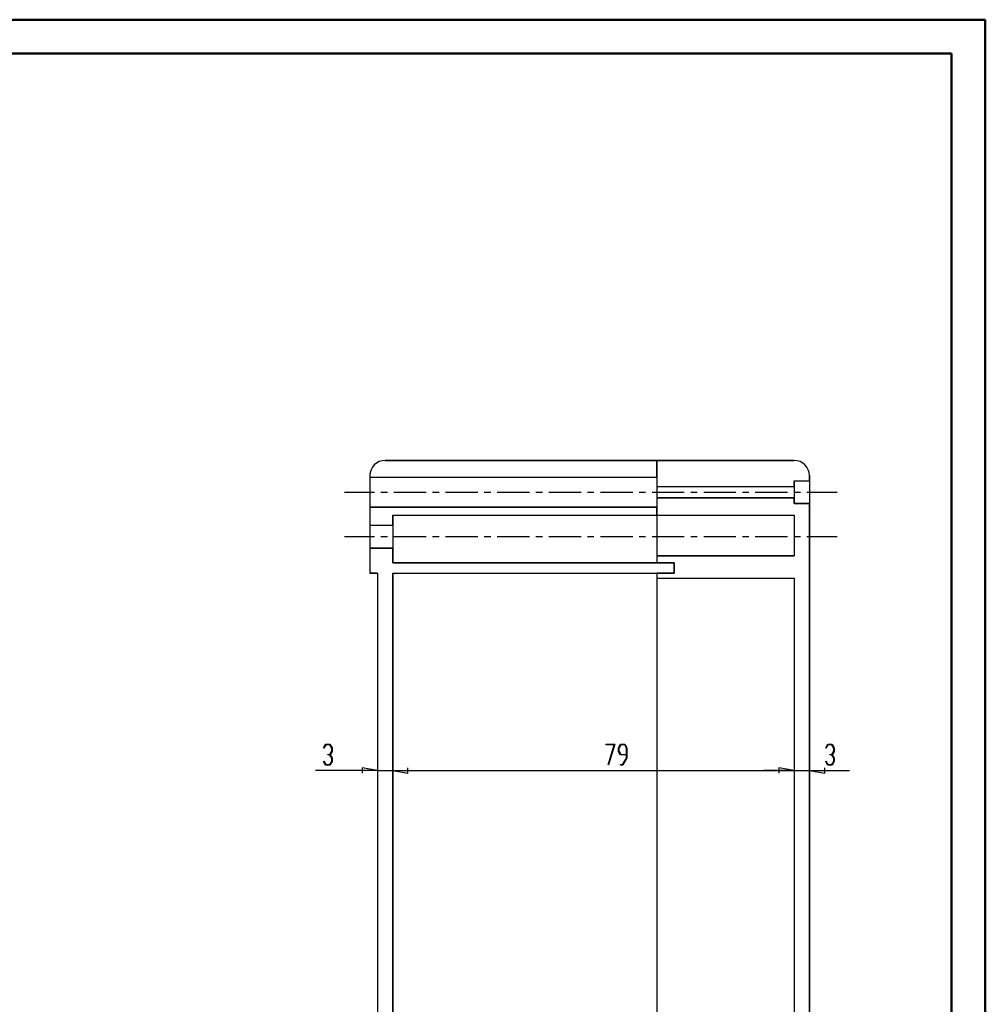
# Model space of a CAD drawing. Units: millimetres. Extents: x 0 to 841, y 0 to 594.
# Drawn here: x 556 to 841, y 303 to 594 of the extents above; entities that cross this region are included whole.
import ezdxf

# ---------------------------------------------------------------- set-up
doc = ezdxf.new("R2010")
doc.units = ezdxf.units.MM
for name, color, linetype in [('CEN', 1, 'Continuous'), ('LAYER_1', 179, 'Continuous'), ('SLD-0', 179, 'Continuous')]:
    doc.layers.add(name, color=color, linetype=linetype)

msp = doc.modelspace()

# ---------------------------------------------------------------- linework, layer by layer
at = {"color": 7, "linetype": 'Continuous', "lineweight": 50}
for p, q in [((0.08, 594.04), (841.14, 594.04)), ((841.14, 0.04), (841.14, 594.04)), ((25.08, 584.04), (831.14, 584.04)), ((831.14, 10.04), (831.14, 584.04))]:
    msp.add_line(p, q, dxfattribs=at)
at = {"layer": 'CEN'}
for p, q in [((651.96, 454.58), (660.86, 454.58)), ((662.76, 454.58), (664.67, 454.58)), ((666.57, 454.58), (676.1, 454.58)), ((678, 454.58), (679.91, 454.58)), ((681.81, 454.58), (691.34, 454.58)), ((693.24, 454.58), (695.15, 454.58)), ((697.05, 454.58), (706.58, 454.58)), ((708.48, 454.58), (710.39, 454.58)), ((712.29, 454.58), (721.82, 454.58)), ((723.72, 454.58), (725.63, 454.58)), ((727.53, 454.58), (737.06, 454.58)), ((738.96, 454.58), (740.87, 454.58)), ((742.77, 454.58), (752.3, 454.58)), ((754.2, 454.58), (756.11, 454.58)), ((758.01, 454.58), (767.54, 454.58)), ((769.44, 454.58), (771.35, 454.58)), ((773.25, 454.58), (782.78, 454.58)), ((784.68, 454.58), (786.59, 454.58)), ((788.49, 454.58), (797.39, 454.58)), ((651.96, 441.45), (660.86, 441.45)), ((662.76, 441.45), (664.67, 441.45)), ((666.57, 441.45), (676.1, 441.45)), ((678, 441.45), (679.91, 441.45)), ((681.81, 441.45), (691.34, 441.45)), ((693.24, 441.45), (695.15, 441.45)), ((697.05, 441.45), (706.58, 441.45)), ((708.48, 441.45), (710.39, 441.45)), ((712.29, 441.45), (721.82, 441.45)), ((723.72, 441.45), (725.63, 441.45)), ((727.53, 441.45), (737.06, 441.45)), ((738.96, 441.45), (740.87, 441.45)), ((742.77, 441.45), (752.3, 441.45)), ((754.2, 441.45), (756.11, 441.45)), ((758.01, 441.45), (767.54, 441.45)), ((769.44, 441.45), (771.35, 441.45)), ((773.25, 441.45), (782.78, 441.45)), ((784.68, 441.45), (786.59, 441.45)), ((788.49, 441.45), (797.39, 441.45))]:
    msp.add_line(p, q, dxfattribs=at)
at = {"layer": 'LAYER_1'}
for p, q in [((645.82, 379.12), (646.44, 380.14)), ((645.88, 379.03), (645.82, 379.12)), ((646.47, 380.01), (645.88, 379.03)), ((646.44, 380.14), (647.68, 380.14)), ((647.65, 380.01), (646.47, 380.01)), ((648.23, 379.05), (647.65, 380.01)), ((647.65, 377.14), (648.23, 378.1)), ((647.68, 380.14), (648.31, 379.1)), ((648.31, 378.05), (647.72, 377.08)), ((648.23, 378.1), (648.23, 379.05)), ((648.31, 379.1), (648.31, 378.05)), ((729.27, 380.01), (729.27, 380.14)), ((729.27, 380.14), (731.76, 380.14)), ((731.62, 380.01), (729.27, 380.01)), ((729.84, 374.11), (731.62, 380.01)), ((731.76, 380.14), (729.91, 374.05)), ((732.86, 379.1), (733.49, 380.14)), ((732.86, 378.05), (732.86, 379.1)), ((733.49, 377.01), (732.86, 378.05)), ((733.52, 380.01), (732.94, 379.05)), ((732.94, 379.05), (732.94, 378.1)), ((732.94, 378.1), (733.52, 377.14)), ((733.49, 380.14), (734.73, 380.14)), ((734.7, 380.01), (733.52, 380.01)), ((735.28, 379.05), (734.7, 380.01)), ((734.73, 380.14), (735.36, 379.1)), ((735.28, 377.14), (735.28, 379.05)), ((735.36, 379.1), (735.36, 376.05)), ((794.04, 379.12), (794.66, 380.14)), ((794.1, 379.03), (794.04, 379.12)), ((794.69, 380.01), (794.1, 379.03)), ((794.66, 380.14), (795.9, 380.14)), ((795.87, 380.01), (794.69, 380.01)), ((796.45, 379.05), (795.87, 380.01)), ((795.87, 377.14), (796.45, 378.1)), ((795.9, 380.14), (796.53, 379.1)), ((796.53, 378.05), (795.94, 377.08)), ((796.45, 378.1), (796.45, 379.05)), ((796.53, 379.1), (796.53, 378.05)), ((645.82, 375.03), (645.88, 375.13)), ((646.44, 374.02), (645.82, 375.03)), ((645.88, 375.13), (646.47, 374.15)), ((647.06, 377.01), (647.06, 377.14)), ((647.06, 377.14), (647.65, 377.14)), ((647.65, 377.01), (647.06, 377.01)), ((648.23, 376.05), (647.65, 377.01)), ((647.65, 374.15), (648.23, 375.1)), ((648.31, 375.05), (647.68, 374.02)), ((647.72, 377.08), (648.31, 376.1)), ((648.23, 375.1), (648.23, 376.05)), ((648.31, 376.1), (648.31, 375.05)), ((735.28, 377.01), (733.49, 377.01)), ((733.52, 377.14), (735.28, 377.14)), ((734.1, 374.15), (735.28, 376.1)), ((735.36, 376.05), (734.13, 374.02)), ((735.28, 376.1), (735.28, 377.01)), ((794.04, 375.03), (794.1, 375.13)), ((794.66, 374.02), (794.04, 375.03)), ((794.1, 375.13), (794.69, 374.15)), ((795.28, 377.01), (795.28, 377.14)), ((795.28, 377.14), (795.87, 377.14)), ((795.87, 377.01), (795.28, 377.01)), ((796.45, 376.05), (795.87, 377.01)), ((795.87, 374.15), (796.45, 375.1)), ((796.53, 375.05), (795.9, 374.02)), ((795.94, 377.08), (796.53, 376.1)), ((796.45, 375.1), (796.45, 376.05)), ((796.53, 376.1), (796.53, 375.05)), ((661.73, 372.41), (643.44, 372.41)), ((647.68, 374.02), (646.44, 374.02)), ((646.47, 374.15), (647.65, 374.15)), ((661.73, 372.41), (657.23, 373.16)), ((657.23, 373.16), (657.23, 371.66)), ((661.73, 372.41), (666.23, 372.41)), ((666.23, 372.41), (670.73, 371.66)), ((666.23, 372.41), (784.73, 372.41)), ((666.23, 372.41), (670.73, 371.66)), ((666.23, 372.41), (675.23, 372.41)), ((670.73, 371.66), (670.73, 373.16)), ((670.73, 371.66), (670.73, 373.16)), ((729.91, 374.05), (729.84, 374.11)), ((733.51, 374.02), (733.51, 374.15)), ((733.51, 374.15), (734.1, 374.15)), ((734.13, 374.02), (733.51, 374.02)), ((784.73, 372.41), (775.73, 372.41)), ((784.73, 372.41), (780.23, 373.16)), ((780.23, 373.16), (780.23, 371.66)), ((784.73, 372.41), (780.23, 373.16)), ((780.23, 373.16), (780.23, 371.66)), ((784.73, 372.41), (789.23, 372.41)), ((789.23, 372.41), (793.73, 371.66)), ((789.23, 372.41), (801.01, 372.41)), ((793.73, 371.66), (793.73, 373.16)), ((795.9, 374.02), (794.66, 374.02)), ((794.69, 374.15), (795.87, 374.15))]:
    msp.add_line(p, q, dxfattribs=at)
at = {"layer": 'SLD-0'}
for p, q in [((744.23, 463.95), (663.98, 463.95)), ((663.98, 463.95), (784.73, 463.95)), ((784.73, 463.95), (744.23, 463.95)), ((744.23, 463.95), (744.23, 456.29)), ((744.23, 459.04), (744.23, 463.95)), ((744.23, 463.95), (744.23, 433.72)), ((659.48, 459.45), (659.48, 459.04)), ((659.48, 459.45), (659.48, 430.71)), ((659.48, 459.45), (659.48, 430.71)), ((789.23, 457.95), (789.23, 459.45)), ((789.23, 459.45), (789.23, 123.45)), ((659.48, 459.04), (744.23, 459.04)), ((659.48, 459.04), (744.23, 459.04)), ((784.73, 456.29), (784.73, 457.95)), ((784.73, 457.95), (789.23, 457.95)), ((784.73, 457.95), (789.23, 457.95)), ((784.73, 457.95), (784.73, 451.2)), ((744.23, 456.29), (784.73, 456.29)), ((744.23, 456.29), (784.73, 456.29)), ((784.73, 452.87), (744.23, 452.87)), ((744.23, 452.87), (744.23, 447.83)), ((744.23, 452.87), (784.73, 452.87)), ((784.73, 451.2), (784.73, 452.87)), ((789.23, 451.2), (784.73, 451.2)), ((784.73, 451.2), (789.23, 451.2)), ((789.23, 441.45), (789.23, 451.2)), ((744.23, 450.12), (659.48, 450.12)), ((659.48, 450.12), (659.48, 444.83)), ((659.48, 450.12), (744.23, 450.12)), ((666.23, 447.83), (744.23, 447.83)), ((666.23, 444.83), (666.23, 447.83)), ((666.23, 447.83), (666.23, 433.71)), ((666.23, 447.83), (784.73, 447.83)), ((744.23, 447.83), (744.23, 450.12)), ((744.23, 447.83), (784.73, 447.83)), ((784.73, 447.83), (784.73, 441.45)), ((784.73, 447.83), (784.73, 435.81)), ((659.48, 444.83), (666.23, 444.83)), ((659.48, 444.83), (666.23, 444.83)), ((784.73, 441.45), (784.73, 435.81)), ((789.23, 291.45), (789.23, 441.45)), ((666.23, 438.08), (659.48, 438.08)), ((659.48, 438.08), (659.48, 430.71)), ((659.48, 438.08), (666.23, 438.08)), ((666.23, 433.71), (666.23, 438.08)), ((749.31, 433.71), (666.23, 433.71)), ((666.23, 433.71), (749.31, 433.71)), ((784.73, 435.81), (744.23, 435.81)), ((744.23, 435.81), (744.23, 433.71)), ((744.23, 435.81), (784.73, 435.81)), ((744.23, 433.71), (749.31, 433.71)), ((749.31, 433.71), (749.31, 430.71)), ((749.31, 430.71), (749.31, 433.71)), ((749.31, 433.71), (749.31, 430.71)), ((659.48, 430.71), (661.73, 430.71)), ((661.73, 430.71), (659.48, 430.71)), ((661.73, 430.71), (661.73, 291.45)), ((661.73, 430.71), (661.73, 152.72)), ((666.23, 291.45), (666.23, 430.71)), ((666.23, 430.71), (749.31, 430.71)), ((666.23, 430.71), (666.23, 124.2)), ((666.23, 430.71), (749.31, 430.71)), ((749.31, 430.71), (744.23, 430.71)), ((744.23, 430.71), (744.23, 429.19)), ((744.23, 430.71), (744.23, 124.2)), ((744.23, 429.19), (784.73, 429.19)), ((744.23, 429.19), (784.73, 429.19)), ((784.73, 429.19), (784.73, 291.45)), ((784.73, 429.19), (784.73, 126.15))]:
    msp.add_line(p, q, dxfattribs=at)
for centre, start, end in [((663.98, 459.45), 90, 180), ((663.98, 459.45), 90, 180), ((784.73, 459.45), 0, 90), ((784.73, 459.45), 0, 90)]:
    msp.add_arc(centre, 4.5, start, end, dxfattribs=at)

doc.saveas('drawing.dxf')
